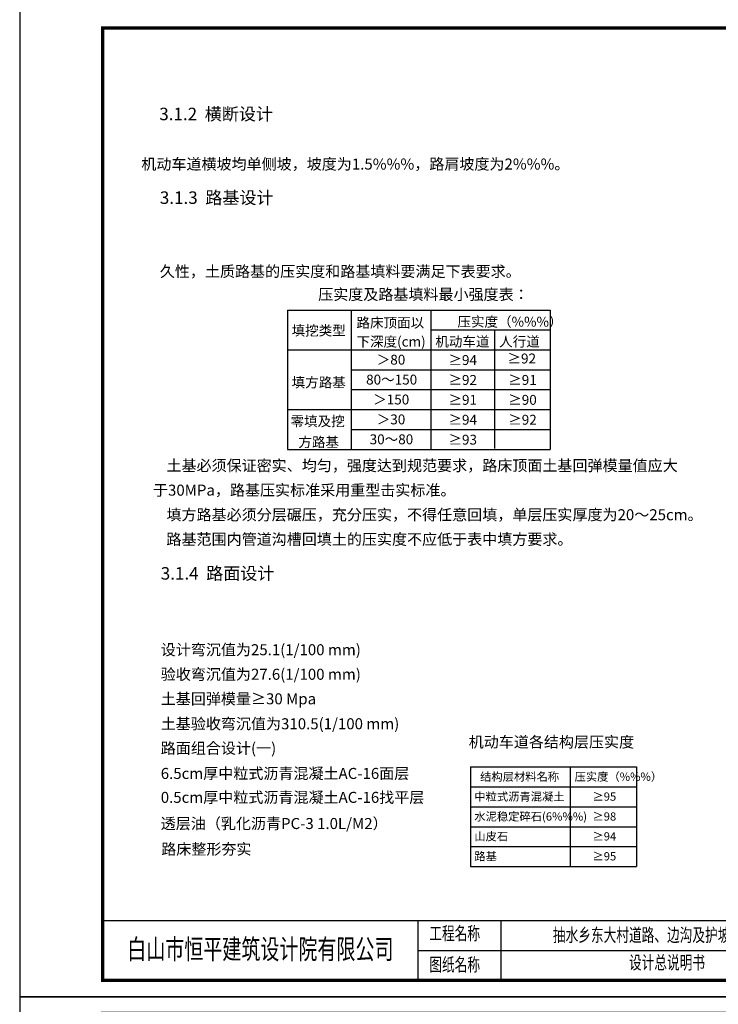
# Model space of a CAD drawing. Extents: x 0 to 347477, y 0 to 4693994.
# Drawn here: x 345420 to 345630, y 4693101 to 4693398 of the extents above; entities that cross this region are included whole.
import ezdxf
from ezdxf.enums import TextEntityAlignment as Align

# ---------------------------------------------------------------- set-up
doc = ezdxf.new("R2010")
doc.units = 0
doc.header["$LTSCALE"] = 0.5
doc.layers.get('0').update_dxf_attribs({"linetype": 'CONTINUOUS'})
for name, color, linetype in [('00 图纸名', 50, 'CONTINUOUS'), ('00 工程名称', 4, 'CONTINUOUS'), ('00 表格', 140, 'CONTINUOUS'), ('FW', 7, 'CONTINUOUS'), ('PP-COM', 7, 'CONTINUOUS'), ('PUB_TITLE', 4, 'CONTINUOUS')]:
    doc.layers.add(name, color=color, linetype=linetype)
doc.styles.add('zdxt500', font='SimSun.ttf', dxfattribs={"height": 10})
doc.styles.add('仿宋', font='simfang.ttf', dxfattribs={"width": 0.7, "height": 3.6})

# ---------------------------------------------------------------- blocks, each defined once
blk = doc.blocks.new('图框A3')
at = {"layer": '00 表格', "linetype": 'Continuous', "const_width": 100}
blk.add_lwpolyline([(-39500, 500), (-500, 500), (-500, 29200), (-39500, 29200)], close=True, dxfattribs=at)
at = {"layer": 'PUB_TITLE'}
blk.add_lwpolyline([(-42000, 0), (0, 0), (0, 29700), (-42000, 29700)], close=True, dxfattribs=at)
blk = doc.blocks.new('市政签')
at = {"layer": '00 表格', "linetype": 'Continuous'}
for p, q in [((-39000, -18), (-39000, 1800)), ((-39000, 1800), (0, 1800)), ((-29500, 0), (-29500, 1800)), ((-27000, 0), (-27000, 1800)), ((-29500, 900), (0, 900)), ((-39000, 0), (0, 0))]:
    blk.add_line(p, q, dxfattribs=at)
at = {"layer": '00 表格', "linetype": 'Continuous', "style": '仿宋', "width": 0.7}
for s, p in [('工程名称', (-29161, 1213)), ('图纸名称', (-29161, 272))]:
    blk.add_text(s, height=400, dxfattribs=at).set_placement(p)
blk.add_text('白山市恒平建筑设计院有限公司', height=600, dxfattribs=at).set_placement((-34250, 639), align=Align.CENTER)

msp = doc.modelspace()

# ---------------------------------------------------------------- linework, layer by layer
at = {"layer": 'FW', "color": 0, "lineweight": -3}
for p, q in [((345555.859, 4693172.3), (345605.859, 4693172.3)), ((345555.859, 4693172.3), (345555.859, 4693160.3)), ((345585.859, 4693172.3), (345585.859, 4693160.3)), ((345605.859, 4693172.3), (345605.859, 4693160.3)), ((345555.859, 4693166.3), (345605.859, 4693166.3)), ((345555.859, 4693160.3), (345605.859, 4693160.3)), ((345555.859, 4693160.3), (345605.859, 4693160.3)), ((345555.859, 4693160.3), (345555.859, 4693142.3)), ((345555.859, 4693160.3), (345605.859, 4693160.3)), ((345585.859, 4693160.3), (345585.859, 4693142.3)), ((345605.859, 4693160.3), (345605.859, 4693142.3)), ((345555.859, 4693154.3), (345605.859, 4693154.3)), ((345555.859, 4693154.3), (345605.859, 4693154.3)), ((345555.859, 4693148.3), (345605.859, 4693148.3)), ((345555.859, 4693142.3), (345605.859, 4693142.3))]:
    msp.add_line(p, q, dxfattribs=at)
at = {"layer": 'PP-COM'}
for p, q in [((345500.679, 4693310.033), (345579.879, 4693310.033)), ((345500.679, 4693310.033), (345500.679, 4693268.033)), ((345519.879, 4693310.033), (345519.879, 4693268.033)), ((345543.879, 4693310.033), (345543.879, 4693268.033)), ((345579.879, 4693310.033), (345579.879, 4693268.033)), ((345543.879, 4693304.033), (345579.879, 4693304.033)), ((345563.079, 4693303.733), (345563.079, 4693268.333)), ((345500.679, 4693298.033), (345579.879, 4693298.033)), ((345519.879, 4693292.033), (345579.879, 4693292.033)), ((345519.879, 4693286.033), (345579.879, 4693286.033)), ((345500.679, 4693280.033), (345579.879, 4693280.033)), ((345519.879, 4693274.033), (345579.879, 4693274.033)), ((345500.679, 4693268.033), (345579.879, 4693268.033))]:
    msp.add_line(p, q, dxfattribs=at)

# ---------------------------------------------------------------- block references
at = {"xscale": 0.01, "yscale": 0.01, "zscale": 0.01}
for name, p in [('图框A3', (345840.048, 4693103.004)), ('市政签', (345835.048, 4693108.004)), ('图框A3', (345840.048, 4692806.004))]:
    msp.add_blockref(name, p, dxfattribs=at)

# ---------------------------------------------------------------- texts
at = {"layer": '00 图纸名', "style": '仿宋', "width": 0.7}
msp.add_text('设计总说明书', height=4, dxfattribs=at).set_placement((345615.048, 4693112.835), align=Align.MIDDLE)
at = {"layer": '00 工程名称', "style": '仿宋', "width": 0.7}
msp.add_text('抽水乡东大村道路、边沟及护坡建设项目', height=4, dxfattribs=at).set_placement((345615.048, 4693121.12), align=Align.MIDDLE)
at = {"layer": 'FW', "color": 0, "lineweight": -3, "style": 'zdxt500'}
for s, height, p in [('3.1.2  横断设计', 3.76321, (345462.093, 4693367.259)), ('3.1.3  路基设计', 3.76321, (345462.263, 4693342.029)), ('久性，土质路基的压实度和路基填料要满足下表要求。', 3.32048, (345462.263, 4693320.014)), ('压实度及路基填料最小强度表：', 3.32048, (345509.964, 4693313.079)), ('路床顶面以', 2.9884, (345521.502, 4693304.724)), ('压实度（%%%）', 2.9884, (345551.922, 4693305.024)), ('填挖类型', 2.9884, (345501.954, 4693302.359)), ('下深度(cm)', 2.9884, (345521.502, 4693299.024)), ('机动车道', 2.9884, (345545.244, 4693299.024)), ('人行道', 2.9884, (345564.487, 4693299.024)), ('＞80', 2.9884, (345527.605, 4693293.572)), ('≥94', 2.9884, (345549.205, 4693293.464)), ('≥92', 2.9884, (345566.997, 4693293.924)), ('填方路基', 2.9884, (345501.954, 4693286.724)), ('80～150', 2.9884, (345524.4, 4693287.572)), ('≥92', 2.9884, (345549.205, 4693287.464)), ('≥91', 2.9884, (345567.205, 4693287.464)), ('＞150', 2.9884, (345526.536, 4693281.572)), ('≥91', 2.9884, (345549.205, 4693281.464)), ('≥90', 2.9884, (345567.205, 4693281.464)), ('零填及挖', 2.9884, (345501.647, 4693275.024)), ('＞30', 2.9884, (345527.605, 4693275.572)), ('≥94', 2.9884, (345549.205, 4693275.464)), ('≥92', 2.9884, (345567.205, 4693275.464)), ('方路基', 2.9884, (345504.014, 4693268.724)), ('30～80', 2.9884, (345525.468, 4693269.572)), ('≥93', 2.9884, (345549.205, 4693269.464)), ('    土基必须保证密实、均匀，强度达到规范要求，路床顶面土基回弹模量值应大', 3.32048, (345460.196, 4693261.498)), ('于30MPa，路基压实标准采用重型击实标准。', 3.32048, (345460.196, 4693254.083)), ('    填方路基必须分层碾压，充分压实，不得任意回填，单层压实厚度为20～25cm。', 3.32048, (345460.196, 4693246.669)), ('    路基范围内管道沟槽回填土的压实度不应低于表中填方要求。', 3.32048, (345460.196, 4693239.272)), ('3.1.4  路面设计', 3.76321, (345462.541, 4693228.769)), ('设计弯沉值为25.1(1/100 mm)', 3.32048, (345462.541, 4693205.976)), ('验收弯沉值为27.6(1/100 mm)', 3.32048, (345462.541, 4693198.579)), ('土基回弹模量≥30 Mpa', 3.32048, (345462.541, 4693191.183)), ('土基验收弯沉值为310.5(1/100 mm)', 3.32048, (345462.541, 4693183.657)), ('机动车道各结构层压实度', 3.32048, (345555.31, 4693178.177)), ('结构层材料名称', 2.4904, (345558.747, 4693168.126)), ('压实度（%%%）', 2.4904, (345587.206, 4693168.126)), ('中粒式沥青混凝土', 2.4904, (345557, 4693162.126)), ('≥95', 2.4904, (345592.577, 4693162.126)), ('水泥稳定碎石(6%%%)', 2.49036, (345557, 4693156.126)), ('≥98', 2.4904, (345592.577, 4693156.126)), ('山皮石', 2.4904, (345557, 4693150.126)), ('≥94', 2.4904, (345592.577, 4693150.126)), ('路基', 2.4904, (345557, 4693144.126)), ('≥95', 2.4904, (345592.577, 4693144.126))]:
    msp.add_text(s, height=height, dxfattribs=at).set_placement(p)
at = {"layer": 'FW', "color": 3, "lineweight": -3, "style": 'zdxt500'}
for s, height, p in [('    机动车道横坡均单侧坡，坡度为1.5%%%，路肩坡度为2%%%。', 3.32048, (345452.628, 4693352.379)), ('路面组合设计(一)', 3.3205, (345462.541, 4693176.297)), ('6.5cm厚中粒式沥青混凝土AC-16面层', 3.32048, (345462.541, 4693168.688)), ('0.5cm厚中粒式沥青混凝土AC-16找平层', 3.32048, (345462.541, 4693161.479)), ('透层油（乳化沥青PC-3 1.0L/M2）', 3.32048, (345462.541, 4693153.588)), ('路床整形夯实', 3.3205, (345462.686, 4693145.874))]:
    msp.add_text(s, height=height, dxfattribs=at).set_placement(p)

doc.saveas('drawing.dxf')
